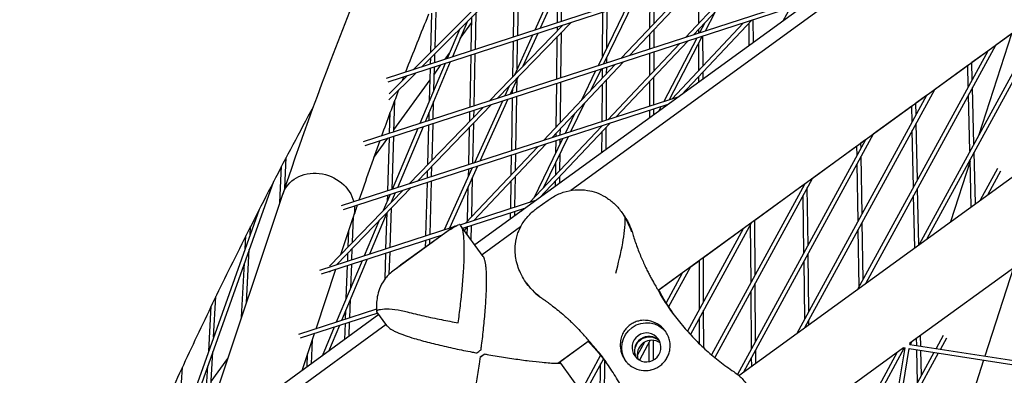
# Model space of a CAD drawing. Units: millimetres. Extents: x -5485 to 3814, y -5635 to 3814.
# Drawn here: x -1693 to -1336, y 740 to 869 of the extents above; entities that cross this region are included whole.
import ezdxf

# ---------------------------------------------------------------- set-up
doc = ezdxf.new("R2010")
doc.units = ezdxf.units.MM
doc.linetypes.add('BSF_SI-EN1176-OUTLINE', pattern=[771.298851, 500, -130.438419, 10.422013, -130.438419])
doc.layers.add('BSF_2D', color=7, linetype='Continuous')
doc.layers.add('SICHER_EN1176', color=7, linetype='BSF_SI-EN1176-OUTLINE')

# ---------------------------------------------------------------- blocks, each defined once
blk = doc.blocks.new('Berliner_GVT024_2D_Block')
at = {"layer": 'BSF_2D'}
for p, q in [((-940.22, 1214.99), (-1528.38, 787.67)), ((-969.76, 1188.02), (-1493.6, 807.43)), ((-945.04, 1146.65), (-1461.88, 771.14)), ((-1432.68, 740.33), (-924.77, 1109.35)), ((-1351.76, 915.99), (-1560.58, 847.96)), ((-1355.7, 913.13), (-1559.95, 846.59)), ((-1452.07, 862.84), (-1426.28, 890.14)), ((-1449.09, 863.81), (-1423.3, 891.11)), ((-1496.85, 887.17), (-1506.67, 865.53)), ((-1494.92, 887.8), (-1504.74, 866.16)), ((-1512.86, 863.51), (-1512.55, 882.01)), ((-1496.93, 868.7), (-1496.76, 883.75)), ((-1475.33, 855.31), (-1449.6, 882.54)), ((-1472.35, 856.27), (-1446.62, 883.51)), ((-1447.23, 867.97), (-1447.26, 882.83)), ((-1403.06, 878.72), (-1568.92, 825)), ((-1550.78, 851.16), (-1523.52, 878.41)), ((-1547.63, 852.18), (-1520.36, 879.45)), ((-1514.37, 863.02), (-1514.06, 881.52)), ((-1498.44, 868.21), (-1498.3, 880.35)), ((-1406.98, 875.87), (-1568.29, 823.63)), ((-1472.81, 874.98), (-1483.71, 852.59)), ((-1470.83, 875.62), (-1481.73, 853.24)), ((-1464.91, 866.34), (-1464.89, 877.56)), ((-1463.41, 867.93), (-1463.39, 878.05)), ((-1318.11, 874.9), (-1364.53, 789.85)), ((-1544.36, 857.58), (-1543.98, 871.69)), ((-1542.82, 859.12), (-1542.47, 872.19)), ((-1528.2, 858.51), (-1527.91, 871.9)), ((-1482.06, 855.98), (-1481.95, 872)), ((-1480.54, 859.1), (-1480.45, 872.49)), ((-1441.4, 871.95), (-1444.94, 865.15)), ((-1414.12, 873.56), (-1416.72, 868.79)), ((-1320.31, 874), (-1367.36, 787.8)), ((-1531.09, 868.73), (-1536.53, 855.8)), ((-1533.73, 862.45), (-1529.49, 868.28)), ((-1529.71, 858.02), (-1529.45, 870.37)), ((-1520.14, 840.8), (-1493.6, 868.21)), ((-1457, 840.54), (-1430.95, 868.11)), ((-1453.46, 842.1), (-1427.98, 869.07)), ((-1445.17, 867.96), (-1446.97, 864.49)), ((-1428.89, 859.95), (-1428.94, 868.05)), ((-1427.39, 861.04), (-1427.45, 869.24)), ((-1533.9, 865.92), (-1538.42, 855.18)), ((-1523.18, 839.81), (-1496.65, 867.21)), ((-1505.58, 864.3), (-1510.97, 852.42)), ((-1498.47, 865.33), (-1498.46, 866.62)), ((-1497.17, 848.23), (-1496.98, 864.71)), ((-1496.95, 866.9), (-1496.95, 867.11)), ((-1464.93, 858.68), (-1464.92, 864.15)), ((-1463.43, 859.17), (-1463.41, 865.74)), ((-1447.22, 864.42), (-1447.22, 865.79)), ((-1445.72, 866.9), (-1445.72, 867.37)), ((-1333.83, 864.17), (-1345.84, 827.22)), ((-1333.83, 864.17), (-1339.63, 859.96)), ((-1514.61, 848.67), (-1514.39, 861.43)), ((-1507.51, 863.67), (-1514.07, 849.22)), ((-1513.06, 851.46), (-1512.88, 861.92)), ((-1498.68, 847.75), (-1498.5, 863.15)), ((-1480.24, 833.03), (-1454.21, 860.57)), ((-1477.27, 833.99), (-1451.24, 861.53)), ((-1447.96, 862.6), (-1459.93, 839.59)), ((-1445.93, 863.26), (-1457.9, 840.25)), ((-1447.18, 850.93), (-1447.21, 860.79)), ((-1445.68, 852.51), (-1445.71, 863.33)), ((-1542.96, 853.7), (-1542.88, 856.94)), ((-1539.19, 854.93), (-1537.6, 857.12)), ((-1528.65, 838.04), (-1528.24, 856.92)), ((-1464.95, 849.21), (-1464.93, 857.1)), ((-1463.44, 850.8), (-1463.43, 857.59)), ((-1342.46, 857.91), (-1389.51, 771.7)), ((-1339.63, 859.96), (-1386.68, 773.76)), ((-1342.46, 857.91), (-1348.2, 853.74)), ((-1539.19, 853.36), (-1548.32, 831.67)), ((-1537.3, 853.97), (-1546.44, 832.28)), ((-1544.48, 853.21), (-1544.42, 855.4)), ((-1530.16, 837.55), (-1529.75, 856.43)), ((-1500.51, 826.48), (-1474.5, 854)), ((-1480.58, 853.61), (-1480.57, 855.63)), ((-1348.05, 847.67), (-1348.2, 853.74)), ((-1559.54, 840.28), (-1549.97, 849.84)), ((-1544.83, 839.96), (-1544.52, 851.62)), ((-1543.23, 843.76), (-1543.01, 852.11)), ((-1543.07, 849.59), (-1540.69, 852.87)), ((-1503.48, 825.52), (-1477.48, 853.04)), ((-1484.62, 850.72), (-1489.9, 839.89)), ((-1482.64, 851.36), (-1486.46, 843.53)), ((-1482.12, 848.12), (-1482.1, 851.54)), ((-1480.61, 849.72), (-1480.59, 852.03)), ((-1445.67, 847.76), (-1445.68, 850.34)), ((-1349.67, 852.66), (-1361.78, 843.87)), ((-1349.48, 845.04), (-1349.67, 852.66)), ((-1559.46, 842.48), (-1553.12, 848.82)), ((-1557.76, 829.38), (-1544.63, 847.44)), ((-1512.82, 848.36), (-1515.58, 842.27)), ((-1513.2, 843.04), (-1513.12, 847.69)), ((-1498.89, 830.38), (-1498.7, 846.16)), ((-1497.37, 831.99), (-1497.19, 846.65)), ((-1480.72, 832.87), (-1480.62, 847.52)), ((-1464.97, 837.96), (-1464.95, 847.02)), ((-1463.47, 838.45), (-1463.45, 848.61)), ((-1447.17, 846.67), (-1447.17, 848.75)), ((-1515.92, 845.16), (-1517.51, 841.65)), ((-1514.71, 842.56), (-1514.68, 844.25)), ((-1482.23, 832.39), (-1482.13, 845.92)), ((-1361.78, 843.87), (-1408.83, 757.67)), ((-1347.47, 824.24), (-1347.97, 844.67)), ((-1454.49, 841.35), (-1576.82, 801.81)), ((-1557.78, 828.61), (-1557.41, 840.15)), ((-1543.51, 833.23), (-1543.34, 839.63)), ((-1518.35, 839.8), (-1528.5, 817.43)), ((-1516.42, 840.43), (-1526.57, 818.05)), ((-1515.05, 821.77), (-1514.73, 840.97)), ((-1513.55, 822.26), (-1513.23, 841.46)), ((-1488.65, 839.02), (-1493.69, 828.68)), ((-1364.61, 841.81), (-1411.66, 755.61)), ((-1364.61, 841.81), (-1368.51, 838.98)), ((-1368.42, 834.83), (-1368.51, 838.98)), ((-1348.9, 821.61), (-1349.41, 842.04)), ((-1458.4, 838.51), (-1576.19, 800.44)), ((-1559.3, 828.11), (-1559.05, 835.78)), ((-1552.31, 809.73), (-1525.41, 837.51)), ((-1549.27, 810.71), (-1522.36, 838.5)), ((-1545.02, 832.74), (-1544.94, 835.83)), ((-1530.27, 832.49), (-1530.19, 835.96)), ((-1528.73, 834.08), (-1528.68, 836.45)), ((-1492.1, 835.38), (-1495.67, 828.04)), ((-1464.98, 833.73), (-1464.97, 836.39)), ((-1463.48, 834.82), (-1463.47, 836.87)), ((-1460.91, 837.7), (-1461.76, 836.07)), ((-1460.04, 837.32), (-1459.14, 838.27)), ((-1369.98, 837.91), (-1383.93, 827.78)), ((-1369.87, 832.18), (-1369.98, 837.91)), ((-1529.1, 817.23), (-1528.78, 831.87)), ((-1367.93, 811.23), (-1368.36, 831.81)), ((-1549.09, 829.84), (-1558.39, 807.77)), ((-1547.2, 830.45), (-1556.5, 808.37)), ((-1545.45, 816.82), (-1545.07, 831.15)), ((-1543.9, 818.41), (-1543.55, 831.64)), ((-1530.61, 816.75), (-1530.31, 830.29)), ((-1508.48, 803.14), (-1482.38, 830.76)), ((-1504.95, 804.69), (-1479.41, 831.72)), ((-1497.42, 827.47), (-1497.39, 829.77)), ((-1482.31, 821.14), (-1482.25, 828.71)), ((-1480.8, 822.24), (-1480.74, 830.31)), ((-1369.38, 808.59), (-1369.8, 829.17)), ((-1565.04, 819.36), (-1559.98, 826.32)), ((-1559.96, 807.26), (-1559.35, 826.52)), ((-1558.44, 807.75), (-1557.83, 827.01)), ((-1496.58, 826.17), (-1507.07, 804.63)), ((-1494.6, 826.81), (-1503.63, 808.27)), ((-1498.99, 821.22), (-1498.94, 825.41)), ((-1498.93, 826.99), (-1498.91, 828.17)), ((-1497.46, 824.37), (-1497.44, 825.89)), ((-1386.76, 825.72), (-1433.15, 740.73)), ((-1383.93, 827.78), (-1430.98, 741.57)), ((-1386.76, 825.72), (-1388.41, 824.52)), ((-1531.72, 795.62), (-1505.62, 823.25)), ((-1528.75, 796.58), (-1502.65, 824.21)), ((-1389.89, 823.44), (-1406.08, 811.68)), ((-1389.84, 820.08), (-1389.89, 823.44)), ((-1388.38, 822.75), (-1388.41, 824.52)), ((-1346.93, 802.64), (-1347.39, 821.24)), ((-1597.33, 808.26), (-1596.81, 819.33)), ((-1515.2, 813.11), (-1515.08, 820.19)), ((-1513.67, 814.73), (-1513.57, 820.68)), ((-1499.09, 813.08), (-1499.03, 817.7)), ((-1497.57, 814.68), (-1497.5, 820.86)), ((-1387.99, 798.97), (-1388.33, 819.71)), ((-1348.81, 818.07), (-1355.96, 796.08)), ((-1348.4, 801.57), (-1348.83, 818.62)), ((-1599.08, 803.03), (-1598.46, 816.19)), ((-1545.58, 811.91), (-1545.51, 814.6)), ((-1544.06, 812.4), (-1543.96, 816.19)), ((-1529.34, 815.58), (-1539.54, 793.09)), ((-1527.41, 816.2), (-1537.61, 793.72)), ((-1530.7, 812.59), (-1530.64, 815.16)), ((-1389.45, 796.31), (-1389.79, 817.04)), ((-1338.95, 815.34), (-1345.21, 803.89)), ((-1337.77, 814.38), (-1342.37, 805.95)), ((-1601.37, 810.62), (-1640.71, 700.55)), ((-1544.62, 791.45), (-1544.11, 810.81)), ((-1529.51, 797.96), (-1529.2, 812.25)), ((-1515.4, 800.9), (-1515.24, 810.89)), ((-1513.89, 801.39), (-1513.71, 812.5)), ((-1499.14, 808.91), (-1499.12, 810.87)), ((-1497.63, 810.01), (-1497.6, 812.47)), ((-1406.08, 811.68), (-1441.45, 746.88)), ((-1581.14, 779.95), (-1554.53, 807.44)), ((-1578.53, 780.49), (-1551.49, 808.42)), ((-1546.14, 790.96), (-1545.62, 810.32)), ((-1531.05, 796.34), (-1530.78, 808.77)), ((-1408.91, 809.62), (-1442.62, 747.86)), ((-1409.37, 809.29), (-1426.92, 796.54)), ((-1409.37, 808.79), (-1409.37, 809.29)), ((-1407.61, 787.51), (-1407.86, 808.42)), ((-1367.45, 787.73), (-1367.87, 808.22)), ((-1630.91, 707.67), (-1598.06, 806.11)), ((-1559.16, 805.94), (-1561.6, 800.13)), ((-1560.07, 803.77), (-1560.01, 805.66)), ((-1557.27, 806.55), (-1558.72, 803.11)), ((-1558.58, 803.25), (-1558.58, 803.45)), ((-1533.75, 794.97), (-1505.97, 803.95)), ((-1505.87, 800.99), (-1501.88, 803.89)), ((-1409.08, 784.82), (-1409.33, 805.73)), ((-1368.92, 786.66), (-1369.32, 805.57)), ((-1606.57, 800.53), (-1642.86, 698.98)), ((-1559.11, 786.77), (-1558.66, 801.02)), ((-1532.76, 793.71), (-1509.88, 801.11)), ((-1513.95, 798.15), (-1513.92, 799.8)), ((-1511.53, 799.91), (-1510.63, 800.87)), ((-1475.37, 799.78), (-1474.49, 798.57)), ((-1577, 784.23), (-1572.54, 797.59)), ((-1572.76, 788.61), (-1572.42, 797.95)), ((-1563.21, 796.32), (-1568.51, 783.73)), ((-1560.33, 799.29), (-1566.63, 784.34)), ((-1560.62, 786.28), (-1560.21, 799.42)), ((-1515.47, 797.05), (-1515.43, 799.31)), ((-1426.78, 776.89), (-1426.92, 796.54)), ((-1609.89, 791.22), (-1609.73, 794.3)), ((-1584.59, 778.53), (-1536.21, 794.17)), ((-1574.32, 787), (-1574.1, 792.9)), ((-1537.57, 793.1), (-1558.16, 778.13)), ((-1536.41, 794.04), (-1555.34, 780.28)), ((-1525.36, 783.52), (-1533.44, 794.64)), ((-1532.2, 792.93), (-1530.9, 794.31)), ((-1531.15, 791.5), (-1531.1, 794.1)), ((-1529.7, 789.49), (-1529.58, 794.74)), ((-1511.8, 794.2), (-1525.76, 784.06)), ((-1431.06, 793.53), (-1451.33, 756.4)), ((-1428.23, 795.59), (-1450.26, 755.22)), ((-1431.06, 793.53), (-1445.5, 783.04)), ((-1428.26, 774.18), (-1428.41, 795.26)), ((-1389.06, 772.53), (-1389.4, 793.27)), ((-1387.6, 775.2), (-1387.94, 795.93)), ((-1611.65, 786.3), (-1611.41, 790.98)), ((-1583.95, 777.16), (-1540.14, 791.32)), ((-1546.25, 786.89), (-1546.18, 789.37)), ((-1544.72, 788), (-1544.67, 789.86)), ((-1540.38, 791.25), (-1540.45, 791.1)), ((-1611.17, 766.82), (-1610.17, 786)), ((-1572.99, 782.28), (-1572.84, 786.37)), ((-1370.63, 752.17), (-1321.52, 787.85)), ((-1569.28, 781.91), (-1578.63, 759.7)), ((-1567.39, 782.51), (-1576.75, 760.3)), ((-1574.51, 781.79), (-1574.4, 784.75)), ((-1560.97, 775.39), (-1560.67, 784.69)), ((-1559.41, 777.1), (-1559.16, 785.18)), ((-1447, 781.95), (-1450.38, 779.49)), ((-1446.95, 764.42), (-1447, 781.95)), ((-1445.46, 767.16), (-1445.5, 783.04)), ((-1407.33, 763.54), (-1407.58, 784.45)), ((-1612.95, 761.48), (-1611.93, 781.08)), ((-1585.98, 757.32), (-1578.8, 778.83)), ((-1578.21, 780.59), (-1578.1, 780.94)), ((-1575.01, 768.3), (-1574.57, 780.19)), ((-1573.36, 772.2), (-1573.05, 780.69)), ((-1450.38, 779.49), (-1458.15, 765.26)), ((-1408.8, 760.85), (-1409.05, 781.76)), ((-1333.08, 779.45), (-1343.5, 747.38)), ((-1581.16, 777.77), (-1580.76, 778.2)), ((-1453.22, 777.44), (-1461.67, 771.29)), ((-1453.22, 777.44), (-1459.07, 766.71)), ((-1509.69, 773.86), (-1509.29, 773.32)), ((-1426.6, 752.73), (-1426.75, 773.8)), ((-1623.12, 754.21), (-1622.27, 769)), ((-1573.77, 761.27), (-1573.52, 767.97)), ((-1461.63, 770.77), (-1461.65, 770.76)), ((-1428.08, 750.01), (-1428.23, 771.09)), ((-1624.91, 749.2), (-1623.98, 765.48)), ((-1564.04, 764.41), (-1592.36, 755.26)), ((-1575.29, 760.78), (-1575.17, 764.06)), ((-1445.41, 750.35), (-1445.45, 764.04)), ((-1563.16, 762.4), (-1619.54, 721.44)), ((-1563.59, 762.98), (-1591.72, 753.89)), ((-1560.32, 758.48), (-1563.91, 763.43)), ((-1446.92, 751.78), (-1446.94, 761.31)), ((-1407.27, 758.8), (-1407.29, 760.48)), ((-1560.54, 758.79), (-1686.61, 667.2)), ((-1579.4, 757.87), (-1583.81, 747.39)), ((-1577.52, 758.48), (-1581.47, 749.1)), ((-1575.56, 753.39), (-1575.34, 759.18)), ((-1574.02, 754.51), (-1573.83, 759.67)), ((-1408.76, 757.71), (-1408.76, 757.79)), ((-1591.05, 742.14), (-1586.57, 755.55)), ((-1587.68, 744.59), (-1587.31, 753.33)), ((-1368.19, 751.21), (-1368.25, 753.9)), ((-1366.68, 750.98), (-1366.77, 754.97)), ((-1358.62, 754.82), (-1361.18, 750.13)), ((-1357.44, 753.85), (-1359.61, 749.88)), ((-1487, 752.89), (-1498.31, 744.67)), ((-1487.29, 752.68), (-1497.75, 745.08)), ((-1466.85, 752.46), (-1469.5, 747.6)), ((-1464.78, 753.13), (-1468.7, 745.94)), ((-1465.17, 745.4), (-1465.15, 752.44)), ((-1463.66, 745.95), (-1463.65, 753.12)), ((-1422.12, 714.76), (-1373, 750.44)), ((-1372.69, 750.4), (-1394.77, 709.94)), ((-1379.35, 707.54), (-1372.44, 750.37)), ((-1377.87, 707.31), (-1370.96, 750.13)), ((-1373.1, 750.46), (-1372.44, 750.36)), ((-1370.89, 750.12), (-1371.03, 749.7)), ((-1370.96, 750.13), (-1328.1, 743.47)), ((-1370.73, 751.61), (-1327.87, 744.95)), ((-1370.72, 751.61), (-1370.61, 752.27)), ((-1370.1, 752.55), (-1370.42, 751.56)), ((-1367.91, 737.79), (-1368.16, 749.69)), ((-1624.73, 726.18), (-1623.43, 748.9)), ((-1624.04, 738.14), (-1617.93, 746.56)), ((-1589.22, 743.46), (-1589.03, 748.19)), ((-1526.52, 746.95), (-1525.01, 748.05)), ((-1481.8, 746.42), (-1519.58, 677.2)), ((-1482.82, 747.68), (-1489.9, 734.71)), ((-1428.03, 743.71), (-1428.06, 746.92)), ((-1426.54, 744.79), (-1426.58, 749.64)), ((-1375.28, 748.79), (-1396.35, 710.18)), ((-1360.37, 748.48), (-1375.78, 720.24)), ((-1361.95, 748.73), (-1375.06, 724.69)), ((-1366.47, 740.44), (-1366.65, 749.46)), ((-1636.02, 718.13), (-1634.43, 743.4)), ((-1626.54, 720.75), (-1625.22, 743.89)), ((-1489.2, 733.75), (-1497.28, 744.87)), ((-1482.99, 722.89), (-1482.84, 744.53)), ((-1481.47, 725.67), (-1481.33, 745.81)), ((-1343.97, 745.93), (-1357.54, 704.15))]:
    blk.add_line(p, q, dxfattribs=at)
at = {"layer": 'BSF_2D', "extrusion": (0, 0, -1)}
for centre, major_axis, ratio, start_param, end_param in [((-1585.3, 801.85), (-12.76, 4.26), 0.862097, 0, 2.651974), ((-1585.3, 801.85), (-12.76, 4.26), 0.862097, 0, 2.651974), ((-1585.3, 801.85), (-12.76, 4.26), 0.862097, 2.7792, 3.141593), ((-1585.3, 801.85), (-12.76, 4.26), 0.862097, 2.7792, 3.141593), ((-1383.42, 815.28), (72.81, 52.9), 0.994203, 3.149253, 3.253162), ((-1466.16, 750.53), (7.28, 5.29), 0.994203, 3.17929, 6.245488), ((-1465.15, 749.14), (4.25, 3.09), 0.994203, 3.307135, 6.117643), ((-1553.32, 691.84), (72.81, 52.9), 0.994203, 6.207649, 6.275515), ((-1528.13, 750.76), (17.39, 12.64), 0.187592, 1.527213, 1.61438)]:
    blk.add_ellipse(centre, major_axis=major_axis, ratio=ratio, start_param=start_param, end_param=end_param, dxfattribs=at)
at = {"layer": 'BSF_2D'}
for centre, major_axis, ratio, start_param, end_param in [((-1383.54, 815.46), (-72.81, -52.9), 0.994203, 6.171616, 6.276708), ((-1465.28, 749.31), (-4.25, -3.09), 0.994203, 3.286286, 6.138492), ((-1464.27, 747.92), (-4.25, -3.09), 0.994203, 3.45571, 5.969068), ((-1553.44, 692.02), (-72.81, -52.9), 0.994203, 3.148079, 3.217129), ((-1529.29, 752.35), (-17.39, -12.64), 0.187592, 1.527213, 1.61438)]:
    blk.add_ellipse(centre, major_axis=major_axis, ratio=ratio, start_param=start_param, end_param=end_param, dxfattribs=at)
at = {"layer": 'BSF_2D', "extrusion": (0, 0, -1)}
blk.add_ellipse((-1466.16, 750.53), major_axis=(4.25, 3.09), ratio=0.994203, dxfattribs=at)
at = {"layer": 'BSF_2D'}
for points, knots in [([(-1184.48, 1520.32), (-1244.38, 1470.71), (-1300.92, 1419.24), (-1407.04, 1312.77), (-1456.63, 1257.76), (-1548.64, 1144.38), (-1591.05, 1086.02), (-1668.49, 966.14), (-1703.51, 904.64), (-1758.17, 794.5), (-1779.46, 746.5), (-1798.6, 697.76)], [2.6676786, 2.6676786, 2.6676786, 2.6676786, 2.7266995, 2.7266995, 2.7857203, 2.7857203, 2.8447411, 2.8447411, 2.903762, 2.903762, 2.9480065, 2.9480065, 2.9480065, 2.9480065]), ([(-1143.13, 1432.5), (-1187.38, 1397.16), (-1228.98, 1360.41), (-1306.71, 1284.22), (-1342.83, 1244.79), (-1409.45, 1163.39), (-1439.93, 1121.42), (-1495.14, 1035.15), (-1519.85, 990.83), (-1563.39, 900.04), (-1582.22, 853.56), (-1598.06, 806.11)], [2.6560739, 2.6560739, 2.6560739, 2.6560739, 2.7197349, 2.7197349, 2.7833959, 2.7833959, 2.847057, 2.847057, 2.910718, 2.910718, 2.974379, 2.974379, 2.974379, 2.974379]), ([(-1587.07, 837.57), (-1589.52, 833.04), (-1591.95, 828.5), (-1596.78, 819.41), (-1599.17, 814.86), (-1603.9, 805.74), (-1606.25, 801.17), (-1610.89, 792.02), (-1613.19, 787.44), (-1619.4, 774.95), (-1623.26, 767.02), (-1630.84, 751.13), (-1634.57, 743.16), (-1641.9, 727.18), (-1645.49, 719.16), (-1652.56, 703.09), (-1656.03, 695.03), (-1659.43, 686.94)], [2.88510354, 2.88510354, 2.88510354, 2.88510354, 2.88974388, 2.88974388, 2.89438446, 2.89438446, 2.89902509, 2.89902509, 2.90366557, 2.90366557, 2.91165132, 2.91165132, 2.91963816, 2.91963816, 2.92762509, 2.92762509, 2.93561114, 2.93561114, 2.93561114, 2.93561114]), ([(-1501.88, 803.89), (-1501.4, 804.24), (-1500.9, 804.57), (-1499.14, 805.63), (-1497.8, 806.26), (-1494.99, 807.2), (-1493.52, 807.5), (-1490.53, 807.76), (-1489.01, 807.7), (-1486.48, 807.28), (-1485.41, 807.01), (-1483.23, 806.22), (-1482.14, 805.7), (-1480.54, 804.73), (-1480.01, 804.38), (-1478.99, 803.61), (-1478.49, 803.19), (-1477.53, 802.31), (-1477.06, 801.84), (-1476.18, 800.84), (-1475.76, 800.32), (-1475.37, 799.78)], [3.535243, 3.535243, 3.535243, 3.535243, 6.049353, 6.049353, 12.098706, 12.098706, 18.148059, 18.148059, 24.197412, 24.197412, 28.306279, 28.306279, 32.415147, 32.415147, 34.46958, 34.46958, 36.524014, 36.524014, 38.578448, 38.578448, 40.632882, 40.632882, 40.632882, 40.632882]), ([(-1512.76, 792.05), (-1512.67, 792.29), (-1512.58, 792.53), (-1511.9, 794.15), (-1511.15, 795.46), (-1509.39, 797.84), (-1508.38, 798.92), (-1506.82, 800.27), (-1506.35, 800.64), (-1505.87, 800.99)], [130.244612, 130.244612, 130.244612, 130.244612, 131.28684, 131.28684, 137.336193, 137.336193, 143.385546, 143.385546, 145.899656, 145.899656, 145.899656, 145.899656]), ([(-1475.37, 799.78), (-1474.98, 799.24), (-1474.6, 798.67), (-1474.12, 797.84), (-1473.99, 797.62), (-1473.87, 797.39)], [40.632882, 40.632882, 40.632882, 40.632882, 42.704108, 42.704108, 43.474143, 43.474143, 43.474143, 43.474143]), ([(-1477.31, 777.44), (-1477.31, 777.44), (-1477.31, 777.44), (-1476.37, 780.95), (-1475.45, 784.7), (-1474.27, 791.33), (-1473.88, 794.42), (-1473.87, 797.39)], [-0.008911, -0.008911, -0.008911, -0.008911, 0, 0, 11.450308, 11.450308, 20.456079, 20.456079, 20.456079, 20.456079]), ([(-1474.49, 798.57), (-1474.49, 798.57), (-1474.49, 798.57), (-1474.09, 798.02), (-1473.72, 797.45), (-1473.01, 796.25), (-1472.69, 795.62), (-1472.09, 794.34), (-1471.82, 793.67), (-1471.47, 792.66), (-1471.36, 792.33), (-1471.26, 792)], [40.632881, 40.632881, 40.632881, 40.632881, 40.632882, 40.632882, 42.704108, 42.704108, 44.775335, 44.775335, 46.846562, 46.846562, 47.850424, 47.850424, 47.850424, 47.850424]), ([(-1473.87, 797.39), (-1472.99, 795.85), (-1472.22, 794.2), (-1471.6, 792.46), (-1471.59, 792.45), (-1471.59, 792.45)], [0.000954, 0.000954, 0.000954, 0.000954, 10.126701, 10.126701, 10.139108, 10.139108, 10.139108, 10.139108]), ([(-1534.42, 759.42), (-1534.29, 760.41), (-1534.16, 761.42), (-1533.9, 763.49), (-1533.77, 764.54), (-1533.41, 767.73), (-1533.18, 769.89), (-1532.79, 774.15), (-1532.62, 776.25), (-1532.36, 780.27), (-1532.28, 782.19), (-1532.21, 785.15), (-1532.21, 786.36), (-1532.26, 788.63), (-1532.32, 789.71), (-1532.46, 791.13), (-1532.52, 791.58), (-1532.65, 792.4), (-1532.72, 792.78), (-1532.9, 793.45), (-1532.99, 793.75), (-1533.2, 794.26), (-1533.32, 794.47), (-1533.44, 794.64)], [0, 0, 0, 0, 3.024676, 3.024676, 6.049353, 6.049353, 12.098706, 12.098706, 18.148059, 18.148059, 24.197412, 24.197412, 28.306279, 28.306279, 32.415147, 32.415147, 34.46958, 34.46958, 36.524014, 36.524014, 38.578448, 38.578448, 40.632882, 40.632882, 40.632882, 40.632882]), ([(-1533.44, 794.64), (-1533.56, 794.81), (-1533.7, 794.94), (-1533.9, 795.06), (-1533.96, 795.09), (-1534.01, 795.11)], [40.632882, 40.632882, 40.632882, 40.632882, 42.704108, 42.704108, 43.474143, 43.474143, 43.474143, 43.474143]), ([(-1504.79, 768.86), (-1505.34, 769.28), (-1505.88, 769.73), (-1507.16, 770.9), (-1507.89, 771.64), (-1509.85, 773.94), (-1510.97, 775.64), (-1512.65, 779.22), (-1513.22, 781.03), (-1513.82, 784.61), (-1513.87, 786.34), (-1513.55, 789.49), (-1513.2, 790.88), (-1512.76, 792.05)], [0.919654, 0.919654, 0.919654, 0.919654, 3.349178, 3.349178, 6.721533, 6.721533, 12.918524, 12.918524, 18.61, 18.61, 24.054128, 24.054128, 29.313305, 29.313305, 29.313305, 29.313305]), ([(-1471.26, 792), (-1471.09, 791.41), (-1470.9, 790.82), (-1470.47, 789.47), (-1470.21, 788.71), (-1469.68, 787.22), (-1469.41, 786.48), (-1468.86, 785.04), (-1468.57, 784.33), (-1468, 782.96), (-1467.72, 782.3), (-1467.15, 781.02), (-1466.87, 780.4), (-1466.32, 779.24), (-1466.05, 778.68), (-1465.54, 777.66), (-1465.29, 777.17), (-1464.8, 776.23), (-1464.57, 775.78), (-1463.87, 774.51), (-1463.45, 773.75), (-1462.72, 772.49), (-1462.41, 771.98), (-1462.06, 771.41), (-1461.96, 771.25), (-1461.83, 771.06), (-1461.79, 771), (-1461.76, 770.95)], [2.81186, 2.81186, 2.81186, 2.81186, 4.595073, 4.595073, 6.89261, 6.89261, 9.190146, 9.190146, 11.487683, 11.487683, 13.785219, 13.785219, 16.082756, 16.082756, 18.380292, 18.380292, 20.585287, 20.585287, 22.790282, 22.790282, 27.200272, 27.200272, 31.610262, 31.610262, 33.815257, 33.815257, 35.027522, 35.027522, 35.027522, 35.027522]), ([(-1526.16, 749.64), (-1526.09, 750.2), (-1526.02, 750.76), (-1525.82, 752.37), (-1525.69, 753.42), (-1525.32, 756.6), (-1525.1, 758.76), (-1524.7, 763.03), (-1524.53, 765.13), (-1524.28, 769.15), (-1524.19, 771.07), (-1524.13, 774.03), (-1524.13, 775.23), (-1524.18, 777.51), (-1524.24, 778.58), (-1524.38, 780.01), (-1524.43, 780.45), (-1524.57, 781.28), (-1524.64, 781.65), (-1524.81, 782.33), (-1524.91, 782.62), (-1525.12, 783.13), (-1525.23, 783.35), (-1525.36, 783.52)], [1.358018, 1.358018, 1.358018, 1.358018, 3.024676, 3.024676, 6.049353, 6.049353, 12.098706, 12.098706, 18.148059, 18.148059, 24.197412, 24.197412, 28.306279, 28.306279, 32.415147, 32.415147, 34.46958, 34.46958, 36.524014, 36.524014, 38.578448, 38.578448, 40.632882, 40.632882, 40.632882, 40.632882]), ([(-1555.34, 780.28), (-1555.54, 780.14), (-1555.74, 779.99), (-1556.15, 779.65), (-1556.36, 779.48), (-1556.58, 779.29)], [5.0821324, 5.0821324, 5.0821324, 5.0821324, 5.3153781, 5.3153781, 5.5456023, 5.5456023, 5.5456023, 5.5456023]), ([(-1558.16, 778.13), (-1559.36, 777.26), (-1560.33, 776.25), (-1561.97, 774.04), (-1562.55, 772.86), (-1563.37, 770.73), (-1563.6, 769.76), (-1563.92, 767.98), (-1564, 767.16), (-1564.08, 765.57), (-1564.07, 764.8), (-1564.02, 763.91), (-1564.01, 763.78), (-1564, 763.64)], [85.83858, 85.83858, 85.83858, 85.83858, 87.265022, 87.265022, 89.012666, 89.012666, 90.76345, 90.76345, 92.514234, 92.514234, 94.265018, 94.265018, 94.5925, 94.5925, 94.5925, 94.5925]), ([(-1509.29, 773.32), (-1508.78, 772.61), (-1508.2, 771.91), (-1506.71, 770.37), (-1505.8, 769.58), (-1504.79, 768.86)], [2.558357, 2.558357, 2.558357, 2.558357, 5.33689, 5.33689, 8.824522, 8.824522, 8.824522, 8.824522]), ([(-1461.63, 770.77), (-1461.61, 770.75), (-1461.6, 770.74), (-1461.58, 770.73), (-1461.58, 770.76), (-1461.63, 770.89), (-1461.69, 771.02), (-1461.78, 771.21)], [37.012982, 37.012982, 37.012982, 37.012982, 38.225247, 38.225247, 40.430242, 40.430242, 43.327072, 43.327072, 43.327072, 43.327072]), ([(-1456.26, 762.44), (-1457.29, 763.91), (-1458.27, 765.4), (-1460.07, 768.35), (-1460.9, 769.83), (-1461.67, 771.29)], [68.831719, 68.831719, 68.831719, 68.831719, 75.472719, 75.472719, 82.06208, 82.06208, 82.06208, 82.06208]), ([(-1504.79, 768.86), (-1504.72, 768.81), (-1504.64, 768.76), (-1504.18, 768.44), (-1503.79, 768.18), (-1503.15, 767.72), (-1502.88, 767.53), (-1502.36, 767.15), (-1502.1, 766.96), (-1501.46, 766.49), (-1501.09, 766.21), (-1500.01, 765.4), (-1499.33, 764.86), (-1498.66, 764.33)], [13.007022, 13.007022, 13.007022, 13.007022, 13.285166, 13.285166, 14.688093, 14.688093, 15.656312, 15.656312, 16.627467, 16.627467, 18.048777, 18.048777, 20.76215, 20.76215, 20.76215, 20.76215]), ([(-1563.91, 763.43), (-1564.06, 763.63), (-1564.03, 763.8), (-1563.5, 764.15), (-1562.88, 764.31), (-1561, 764.49), (-1559.81, 764.51), (-1557.05, 764.3), (-1555.53, 764.08), (-1553.94, 763.66)], [8.594982, 8.594982, 8.594982, 8.594982, 12.918524, 12.918524, 18.61, 18.61, 24.054128, 24.054128, 29.313305, 29.313305, 29.313305, 29.313305]), ([(-1498.66, 764.33), (-1497.94, 763.76), (-1497.24, 763.18), (-1496.24, 762.33), (-1495.93, 762.06), (-1495.39, 761.58), (-1495.16, 761.37), (-1494.69, 760.94), (-1494.45, 760.72), (-1493.84, 760.15), (-1493.48, 759.8), (-1492.72, 759.05), (-1492.32, 758.65), (-1491.12, 757.42), (-1490.35, 756.59), (-1489.6, 755.8), (-1489.6, 755.79), (-1489.6, 755.79)], [0, 0, 0, 0, 2.954911, 2.954911, 4.307942, 4.307942, 5.34818, 5.34818, 6.455789, 6.455789, 8.174789, 8.174789, 10.169316, 10.169316, 14.329487, 14.329487, 14.345309, 14.345309, 14.345309, 14.345309]), ([(-1553.94, 763.66), (-1553.61, 763.58), (-1553.28, 763.49), (-1550.99, 762.9), (-1548.94, 762.41), (-1544.77, 761.47), (-1542.64, 761.02), (-1539.5, 760.38), (-1538.46, 760.18), (-1536.41, 759.79), (-1535.41, 759.6), (-1534.42, 759.42)], [130.244612, 130.244612, 130.244612, 130.244612, 131.28684, 131.28684, 137.336193, 137.336193, 143.385546, 143.385546, 146.410222, 146.410222, 149.434899, 149.434899, 149.434899, 149.434899]), ([(-1457.05, 763.51), (-1455.81, 761.81), (-1454.52, 760.15), (-1451.81, 756.91), (-1450.39, 755.33), (-1447.46, 752.28), (-1445.94, 750.81), (-1442.83, 748.01), (-1441.23, 746.67), (-1437.95, 744.12), (-1436.26, 742.91), (-1434.55, 741.77)], [61.688732, 61.688732, 61.688732, 61.688732, 68.852238, 68.852238, 76.015744, 76.015744, 83.17925, 83.17925, 90.342757, 90.342757, 97.506263, 97.506263, 97.506263, 97.506263]), ([(-1559.5, 757.6), (-1559.67, 757.74), (-1559.84, 757.9), (-1560.11, 758.21), (-1560.22, 758.34), (-1560.32, 758.48)], [0, 0, 0, 0, 1.542658, 1.542658, 2.558356, 2.558356, 2.558356, 2.558356]), ([(-1559.5, 757.6), (-1559.32, 757.46), (-1559.12, 757.32), (-1558.59, 756.99), (-1558.26, 756.8), (-1557.52, 756.42), (-1557.11, 756.23), (-1555.8, 755.65), (-1554.79, 755.26), (-1552.65, 754.51), (-1551.5, 754.14), (-1548.66, 753.29), (-1546.81, 752.78), (-1542.91, 751.78), (-1540.86, 751.29), (-1536.68, 750.34), (-1534.56, 749.89), (-1531.42, 749.26), (-1530.38, 749.05), (-1528.79, 748.75), (-1528.23, 748.64), (-1527.68, 748.54)], [111.289426, 111.289426, 111.289426, 111.289426, 112.907217, 112.907217, 114.961651, 114.961651, 117.016085, 117.016085, 121.124952, 121.124952, 125.23382, 125.23382, 131.283173, 131.283173, 137.332526, 137.332526, 143.381879, 143.381879, 146.406555, 146.406555, 148.073214, 148.073214, 148.073214, 148.073214]), ([(-1469.11, 760.09), (-1469.62, 759.96), (-1470.12, 759.79), (-1471.13, 759.32), (-1471.64, 759.03), (-1472.55, 758.36), (-1472.99, 757.97), (-1473.74, 757.15), (-1474.06, 756.73), (-1474.35, 756.29)], [24.319754, 24.319754, 24.319754, 24.319754, 25.816904, 25.816904, 27.513625, 27.513625, 29.210347, 29.210347, 30.707497, 30.707497, 30.707497, 30.707497]), ([(-1458.77, 746.71), (-1458.5, 747.18), (-1458.28, 747.68), (-1457.9, 748.75), (-1457.76, 749.32), (-1457.54, 750.82), (-1457.55, 751.75), (-1457.81, 753.25), (-1457.97, 753.83), (-1458.32, 754.72), (-1458.47, 755.03), (-1458.78, 755.61), (-1458.94, 755.88), (-1459.24, 756.32), (-1459.38, 756.51), (-1459.67, 756.87), (-1459.82, 757.05), (-1460.21, 757.48), (-1460.46, 757.72), (-1461.36, 758.5), (-1462.06, 758.97), (-1463.94, 759.91), (-1465.2, 760.27), (-1467.37, 760.39), (-1468.24, 760.31), (-1469.11, 760.09)], [-21.832623, -21.832623, -21.832623, -21.832623, -20.208665, -20.208665, -18.436072, -18.436072, -15.62689, -15.62689, -13.812302, -13.812302, -12.776572, -12.776572, -11.844755, -11.844755, -11.164123, -11.164123, -10.456341, -10.456341, -9.394888, -9.394888, -6.783039, -6.783039, -2.691624, -2.691624, 0, 0, 0, 0]), ([(-1484.91, 750.36), (-1484.99, 750.46), (-1485.13, 750.64), (-1485.5, 751.11), (-1485.74, 751.4), (-1486.31, 752.08), (-1486.64, 752.48), (-1487.4, 753.36), (-1487.83, 753.84), (-1488.77, 754.89), (-1489.28, 755.45), (-1489.83, 756.04)], [3.996225, 3.996225, 3.996225, 3.996225, 7.516457, 7.516457, 11.036688, 11.036688, 14.55692, 14.55692, 18.077151, 18.077151, 21.597383, 21.597383, 21.597383, 21.597383]), ([(-1474.35, 756.29), (-1474.7, 755.73), (-1474.98, 755.15), (-1475.43, 753.84), (-1475.58, 753.12), (-1475.74, 751.46), (-1475.68, 750.51), (-1475.4, 749.09), (-1475.26, 748.59), (-1474.93, 747.69), (-1474.75, 747.29), (-1474.4, 746.64), (-1474.25, 746.4), (-1473.94, 745.92), (-1473.78, 745.7), (-1473.39, 745.2), (-1473.15, 744.94), (-1472.37, 744.16), (-1471.78, 743.71), (-1470.19, 742.78), (-1469.15, 742.41), (-1466.99, 742.07), (-1465.89, 742.1), (-1464.81, 742.32)], [-22.023474, -22.023474, -22.023474, -22.023474, -20.032634, -20.032634, -17.721256, -17.721256, -14.696199, -14.696199, -13.070475, -13.070475, -11.70345, -11.70345, -10.820015, -10.820015, -9.991888, -9.991888, -8.907479, -8.907479, -6.666135, -6.666135, -3.304422, -3.304422, 0, 0, 0, 0]), ([(-1487.29, 752.68), (-1486.91, 752.28), (-1486.53, 751.88), (-1485.6, 750.89), (-1485.05, 750.28), (-1483.97, 749.06), (-1483.44, 748.43), (-1482.38, 747.15), (-1481.86, 746.49), (-1481.08, 745.49), (-1480.81, 745.14), (-1480.55, 744.79)], [15.753657, 15.753657, 15.753657, 15.753657, 17.940219, 17.940219, 21.083565, 21.083565, 24.226911, 24.226911, 27.370257, 27.370257, 28.984713, 28.984713, 28.984713, 28.984713]), ([(-1526.52, 746.95), (-1526.6, 746.4), (-1526.68, 745.84), (-1526.9, 744.27), (-1527.05, 743.25), (-1527.52, 740.2), (-1527.84, 738.18), (-1528.51, 734.29), (-1528.85, 732.42), (-1529.51, 728.97), (-1529.84, 727.38), (-1530.35, 725.04), (-1530.57, 724.12), (-1530.98, 722.48), (-1531.17, 721.76), (-1531.43, 720.89), (-1531.52, 720.63), (-1531.67, 720.2), (-1531.74, 720.02), (-1531.85, 719.78), (-1531.89, 719.7), (-1531.93, 719.65)], [1.358018, 1.358018, 1.358018, 1.358018, 3.024676, 3.024676, 6.049353, 6.049353, 12.098706, 12.098706, 18.148059, 18.148059, 24.197412, 24.197412, 28.306279, 28.306279, 32.415147, 32.415147, 34.46958, 34.46958, 36.524014, 36.524014, 38.141805, 38.141805, 38.141805, 38.141805]), ([(-1497.75, 745.08), (-1497.65, 745.05), (-1497.56, 745.02), (-1497.38, 744.95), (-1497.31, 744.91), (-1497.25, 744.83), (-1497.27, 744.8), (-1497.39, 744.75), (-1497.49, 744.72), (-1497.79, 744.69), (-1497.97, 744.68), (-1498.43, 744.67), (-1498.7, 744.67), (-1499.61, 744.69), (-1500.36, 744.73), (-1502.05, 744.84), (-1502.99, 744.92), (-1505.37, 745.16), (-1506.98, 745.34), (-1510.47, 745.77), (-1512.35, 746.03), (-1516.26, 746.6), (-1518.28, 746.91), (-1521.33, 747.41), (-1522.34, 747.58), (-1523.91, 747.86), (-1524.46, 747.95), (-1525.01, 748.05)], [105.490653, 105.490653, 105.490653, 105.490653, 106.730791, 106.730791, 108.802017, 108.802017, 110.856451, 110.856451, 112.910885, 112.910885, 114.965319, 114.965319, 117.019752, 117.019752, 121.12862, 121.12862, 125.237487, 125.237487, 131.28684, 131.28684, 137.336193, 137.336193, 143.385546, 143.385546, 146.410222, 146.410222, 148.076881, 148.076881, 148.076881, 148.076881]), ([(-1464.81, 742.32), (-1464.71, 742.34), (-1464.6, 742.36), (-1463.91, 742.52), (-1463.34, 742.72), (-1462.27, 743.22), (-1461.77, 743.52), (-1461.31, 743.85), (-1460.85, 744.18), (-1460.41, 744.57), (-1459.6, 745.44), (-1459.24, 745.92), (-1458.87, 746.53), (-1458.82, 746.62), (-1458.77, 746.71)], [51.333243, 51.333243, 51.333243, 51.333243, 51.641987, 51.641987, 53.334619, 53.334619, 55.027251, 55.027251, 55.027251, 56.725673, 56.725673, 58.424094, 58.424094, 58.722052, 58.722052, 58.722052, 58.722052]), ([(-1467.76, 718.32), (-1468.31, 720.26), (-1468.95, 722.19), (-1470.35, 726.03), (-1471.13, 727.93), (-1472.82, 731.68), (-1473.73, 733.53), (-1475.69, 737.18), (-1476.74, 738.98), (-1478.95, 742.49), (-1480.12, 744.21), (-1481.32, 745.87)], [32.178499, 32.178499, 32.178499, 32.178499, 39.197686, 39.197686, 46.216872, 46.216872, 53.236058, 53.236058, 60.255245, 60.255245, 67.274431, 67.274431, 67.274431, 67.274431]), ([(-1434.55, 741.77), (-1433.45, 741.03), (-1432.44, 740.18), (-1430.6, 738.23), (-1429.76, 737.09), (-1428.12, 734.15), (-1427.47, 732.32), (-1427.08, 730.39)], [0.749081, 0.749081, 0.749081, 0.749081, 6.93265, 6.93265, 13.405441, 13.405441, 21.94143, 21.94143, 21.94143, 21.94143])]:
    blk.add_open_spline(points, degree=3, knots=knots, dxfattribs=at)
for points in [[(-1545.15, 871.31), (-1548.02, 864.31), (-1550.82, 857.3), (-1553.55, 850.26)], [(-1554.25, 848.45), (-1554.41, 848.04), (-1554.57, 847.63), (-1554.72, 847.21)], [(-1556.04, 843.78), (-1558.15, 838.25), (-1560.21, 832.72), (-1562.23, 827.17)], [(-1562.87, 825.38), (-1565.46, 818.23), (-1567.98, 811.07), (-1570.42, 803.88)], [(-1571.02, 802.1), (-1571.53, 800.6), (-1572.04, 799.1), (-1572.54, 797.59)], [(-1537.56, 793.1), (-1536.39, 793.95), (-1535.18, 794.66), (-1534.01, 795.11)], [(-1535.47, 794.51), (-1535.78, 794.43), (-1536.09, 794.27), (-1536.41, 794.04)], [(-1535.47, 794.51), (-1535.55, 794.44), (-1535.63, 794.37), (-1535.71, 794.3)], [(-1535.39, 794.47), (-1535.42, 794.49), (-1535.44, 794.5), (-1535.47, 794.51)], [(-1484.81, 750.23), (-1484.85, 750.27), (-1484.88, 750.32), (-1484.91, 750.36)], [(-1484.88, 750.32), (-1484.82, 750.23), (-1484.75, 750.14), (-1484.68, 750.06)]]:
    blk.add_open_spline(points, degree=3, dxfattribs=at)

msp = doc.modelspace()

# ---------------------------------------------------------------- linework, layer by layer
at = {"layer": 'SICHER_EN1176'}
msp.add_circle((0, 0), 3813.925, dxfattribs=at)

# ---------------------------------------------------------------- block references
at = {"layer": 'BSF_2D'}
msp.add_blockref('Berliner_GVT024_2D_Block', (0, 0), dxfattribs=at)

doc.saveas('drawing.dxf')
